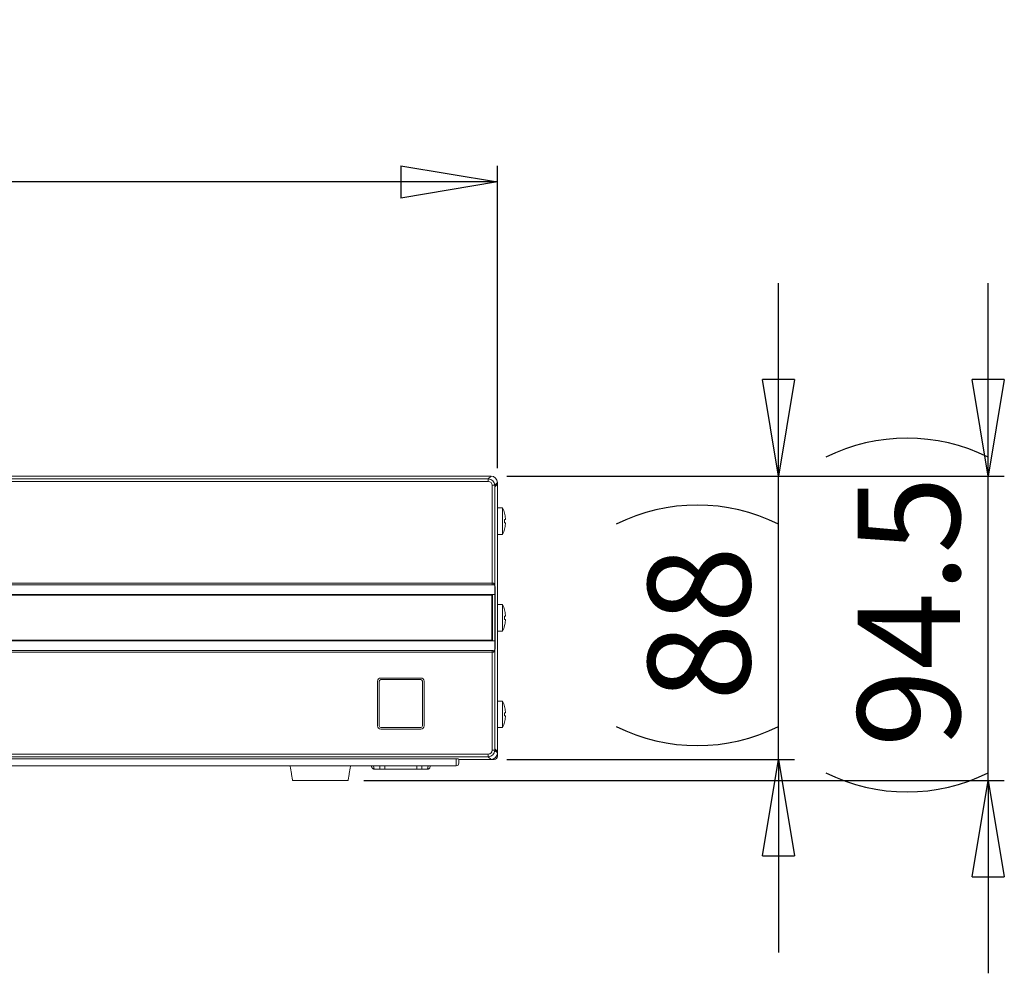
# Model space of a CAD drawing. Units: millimetres. Extents: x 70 to 338, y 41 to 249.
# Drawn here: x 128 to 190, y 79 to 138 of the extents above; entities that cross this region are included whole.
import ezdxf

# ---------------------------------------------------------------- set-up
doc = ezdxf.new("R2010")
doc.units = ezdxf.units.MM
doc.layers.add('FORMAT', color=7, linetype='Continuous')
doc.styles.add('SLDTEXTSTYLE0', font='GOTHIC.TTF', dxfattribs={"width": 0.913})
doc.dimstyles.new('SLDDIMSTYLE0', dxfattribs={"dimtxt": 6.35, "dimasz": 5.9944, "dimexe": 0, "dimexo": 0.0625, "dimgap": 1.5875, "dimtad": 1, "dimtoh": 1, "dimlfac": 5, "dimrnd": 1e-09, "dimzin": 12, "dimdsep": 46, "dimtxsty": 'SLDTEXTSTYLE0', "dimblk1": 'CLOSED', "dimblk2": 'CLOSED', "dimsah": 1, "dimcen": 0.09, "dimadec": 0, "dimazin": 0, "dimtfac": 1, "dimtofl": 0, "dimtmove": 0, "dimatfit": 3, "dimldrblk": 'CLOSED', "dimfxl": 0, "dimtolj": 1, "dimtzin": 12, "dimarcsym": 0})
doc.dimstyles.new('SLDDIMSTYLE1', dxfattribs={"dimtxt": 6.35, "dimasz": 5.9944, "dimexe": 0, "dimexo": 0.0625, "dimgap": 1.5875, "dimtad": 1, "dimtoh": 1, "dimlfac": 5, "dimrnd": 1e-09, "dimzin": 12, "dimdsep": 46, "dimtxsty": 'SLDTEXTSTYLE0', "dimblk1": 'CLOSED', "dimblk2": 'CLOSED', "dimsah": 1, "dimcen": 0.09, "dimadec": 0, "dimazin": 0, "dimtfac": 1, "dimtofl": 0, "dimtmove": 0, "dimatfit": 3, "dimldrblk": 'CLOSED', "dimfxl": 0, "dimtolj": 1, "dimtzin": 12, "dimarcsym": 0})
doc.dimstyles.new('SLDDIMSTYLE2', dxfattribs={"dimtxt": 6.35, "dimasz": 5.9944, "dimexe": 0, "dimexo": 0.0625, "dimgap": 1.5875, "dimtad": 1, "dimtoh": 1, "dimdec": 1, "dimlfac": 5, "dimrnd": 1e-09, "dimzin": 12, "dimdsep": 46, "dimtxsty": 'SLDTEXTSTYLE0', "dimblk1": 'CLOSED', "dimblk2": 'CLOSED', "dimsah": 1, "dimcen": 0.09, "dimadec": 0, "dimazin": 0, "dimtfac": 1, "dimtofl": 0, "dimtmove": 0, "dimatfit": 3, "dimldrblk": 'CLOSED', "dimfxl": 0, "dimtolj": 1, "dimtzin": 12, "dimarcsym": 0})

# ---------------------------------------------------------------- blocks, each defined once
blk = doc.blocks.new('_CLOSED')
at = {"color": 0, "linetype": 'ByBlock', "lineweight": -2}
for p, q in [((-1, 0.166667), (0, 0)), ((-1, 0.166667), (-1, -0.166667)), ((0, 0), (-1, -0.166667)), ((0, 0), (-1, 0))]:
    blk.add_line(p, q, dxfattribs=at)
blk = doc.blocks.new('*D2')
at = {"layer": 'FORMAT'}
for p, q in [((72.169, 110.237), (72.169, 129.014)), ((158.169, 110.237), (158.169, 129.014)), ((158.169, 128.023), (72.169, 128.023))]:
    blk.add_line(p, q, dxfattribs=at)
for centre, start, end in [((113.765, 133.063), 153.43495, 206.56505), ((110.856, 133.063), 333.43495, 26.56505)]:
    blk.add_arc(centre, 11.269, start, end, dxfattribs=at)
at = {"layer": 'FORMAT', "xscale": 5.9944, "yscale": 5.9944, "rotation": 180.0000000000005}
blk.add_blockref('_CLOSED', (72.169, 128.023, -1.28), dxfattribs=at)
at = {"layer": 'FORMAT', "xscale": 5.9944, "yscale": 5.9944}
blk.add_blockref('_CLOSED', (158.169, 128.023, -1.28), dxfattribs=at)
at = {"layer": 'FORMAT', "insert": (105.274, 136.134), "char_height": 6.35, "attachment_point": 1, "style": 'SLDTEXTSTYLE0'}
blk.add_mtext('430', dxfattribs=at)
blk = doc.blocks.new('*D3')
at = {"layer": 'FORMAT'}
for p, q in [((175.623, 109.746), (175.623, 121.735)), ((158.76, 109.746), (176.614, 109.746)), ((175.623, 92.146), (175.623, 109.746)), ((158.76, 92.146), (176.614, 92.146)), ((175.623, 92.146), (175.623, 80.158))]:
    blk.add_line(p, q, dxfattribs=at)
for centre, start, end in [((170.584, 96.675), 63.43495, 116.56505), ((170.584, 104.274), 243.43495, 296.56505)]:
    blk.add_arc(centre, 11.269, start, end, dxfattribs=at)
at = {"layer": 'FORMAT', "xscale": 5.9944, "yscale": 5.9944}
for p, rotation in [((175.623, 109.746, -1.28), 270.0000000000004), ((175.623, 92.146, -1.28), 90.0000000000004)]:
    blk.add_blockref('_CLOSED', p, dxfattribs=dict(at, rotation=rotation))
at = {"layer": 'FORMAT', "insert": (167.512, 95.783), "char_height": 6.35, "attachment_point": 1, "rotation": 90, "style": 'SLDTEXTSTYLE0'}
blk.add_mtext('88', dxfattribs=at)
blk = doc.blocks.new('*D4')
at = {"layer": 'FORMAT'}
for p, q in [((188.645, 109.746), (188.645, 121.735)), ((158.76, 109.746), (189.636, 109.746)), ((188.645, 90.846), (188.645, 109.746)), ((149.88, 90.846), (189.636, 90.846)), ((188.645, 90.846), (188.645, 78.858))]:
    blk.add_line(p, q, dxfattribs=at)
for centre, start, end in [((183.606, 100.835), 63.43495, 116.56505), ((183.606, 101.399), 243.43495, 296.56505)]:
    blk.add_arc(centre, 11.269, start, end, dxfattribs=at)
at = {"layer": 'FORMAT', "xscale": 5.9944, "yscale": 5.9944}
for p, rotation in [((188.645, 109.746, -1.28), 270.0000000000004), ((188.645, 90.846, -1.28), 90.0000000000004)]:
    blk.add_blockref('_CLOSED', p, dxfattribs=dict(at, rotation=rotation))
at = {"layer": 'FORMAT', "insert": (180.534, 92.907), "char_height": 6.35, "attachment_point": 1, "rotation": 90, "style": 'SLDTEXTSTYLE0'}
blk.add_mtext('94.5', dxfattribs=at)

msp = doc.modelspace()

# ---------------------------------------------------------------- linework, layer by layer
at = {"color": 7, "linetype": 'Continuous', "lineweight": 15}
for p, q in [((157.7693, 109.7463), (72.5688, 109.7463)), ((72.738, 109.5771), (157.6001, 109.5771)), ((153.569, 109.7463), (157.769, 109.7463)), ((157.6001, 109.5771), (157.7693, 109.7463)), ((157.6001, 109.5771), (157.6001, 109.4172)), ((157.6001, 109.4172), (72.738, 109.4172)), ((157.8399, 103.0863), (157.8399, 109.1773)), ((157.9998, 109.1773), (157.8399, 109.1773)), ((158.169, 109.3466), (157.9998, 109.1773)), ((157.9998, 109.1773), (157.9998, 102.9047)), ((158.0084, 109.1857), (158.169, 109.3463)), ((158.0084, 109.1857), (158.0084, 103.2574)), ((158.0084, 109.0892), (158.0119, 109.0891)), ((158.0119, 109.0891), (158.169, 109.2463)), ((158.0119, 109.0891), (158.0119, 103.2877)), ((158.069, 109.2463), (158.169, 109.2463)), ((158.169, 109.3463), (158.169, 109.3466)), ((158.169, 107.7463), (158.169, 109.3463)), ((158.169, 92.6463), (158.169, 109.2463)), ((158.489, 107.7713), (158.489, 106.1213)), ((158.6049, 107.0463), (158.66, 107.0463)), ((158.66, 106.8463), (158.6049, 106.8463)), ((72.4981, 103.0863), (157.8399, 103.0863)), ((115.169, 102.9863), (157.8399, 102.9863)), ((157.8399, 103.0863), (157.9377, 103.0863)), ((157.8399, 102.9863), (157.8399, 103.0863)), ((158.0119, 102.3863), (157.9998, 102.9047)), ((158.0119, 103.2877), (158.0084, 103.2877)), ((158.0084, 103.2574), (158.0258, 102.5074)), ((158.0119, 103.2877), (158.0293, 102.5377)), ((157.8519, 102.3863), (116.614, 102.3863)), ((157.819, 102.3463), (116.6252, 102.3463)), ((157.819, 99.5463), (157.819, 102.3463)), ((157.8519, 102.3863), (158.0119, 102.3863)), ((157.8519, 99.5063), (157.8519, 102.3863)), ((158.0119, 99.5063), (158.0119, 102.3863)), ((158.0251, 102.5377), (158.0293, 102.5377)), ((158.0258, 102.5074), (158.0258, 99.3852)), ((158.0293, 102.5377), (158.0293, 99.3549)), ((158.489, 101.7713), (158.489, 100.1213)), ((158.6049, 101.0463), (158.66, 101.0463)), ((158.66, 100.8463), (158.6049, 100.8463)), ((116.614, 99.5063), (157.8519, 99.5063)), ((116.6252, 99.5463), (157.819, 99.5463)), ((157.8519, 99.5063), (158.0119, 99.5063)), ((157.9998, 98.9879), (158.0119, 99.5063)), ((158.0258, 99.3852), (158.0084, 98.6352)), ((158.0293, 99.3549), (158.0119, 98.6049)), ((158.0293, 99.3549), (158.0251, 99.3549)), ((157.8399, 98.8063), (72.4981, 98.8063)), ((115.169, 98.9063), (157.8399, 98.9063)), ((157.8399, 98.8063), (157.8399, 98.9063)), ((157.8399, 92.7153), (157.8399, 98.8063)), ((157.9377, 98.8063), (157.8399, 98.8063)), ((157.9998, 98.9879), (157.9998, 92.7153)), ((158.0084, 98.6352), (158.0084, 92.707)), ((158.0084, 98.6049), (158.0119, 98.6049)), ((158.0119, 98.6049), (158.0119, 92.8035)), ((150.729, 97.0036), (150.729, 94.2236)), ((150.829, 97.0036), (150.829, 94.2236)), ((153.409, 97.2036), (150.929, 97.2036)), ((153.409, 97.1036), (150.929, 97.1036)), ((153.509, 94.2236), (153.509, 97.0036)), ((153.609, 94.2236), (153.609, 97.0036)), ((158.489, 95.7713), (158.489, 94.1213)), ((158.6049, 95.0463), (158.66, 95.0463)), ((158.66, 94.8463), (158.6049, 94.8463)), ((158.6049, 94.4563), (158.6073, 94.4557)), ((150.929, 94.1236), (153.409, 94.1236)), ((150.929, 94.0236), (153.409, 94.0236)), ((158.169, 92.3463), (158.169, 93.3463)), ((72.738, 92.4754), (157.6001, 92.4754)), ((157.6001, 92.3155), (157.6001, 92.4754)), ((157.9998, 92.7153), (157.8399, 92.7153)), ((157.9998, 92.7153), (158.169, 92.5461)), ((158.0119, 92.8035), (158.0084, 92.8035)), ((158.0084, 92.707), (158.169, 92.5463)), ((158.0119, 92.8035), (158.169, 92.6463)), ((158.069, 92.6463), (158.169, 92.6463)), ((158.1156, 92.3463), (158.169, 92.3463)), ((158.169, 92.5461), (158.169, 92.5463)), ((157.6001, 92.3155), (72.738, 92.3155)), ((155.609, 92.1805), (74.729, 92.1805)), ((155.609, 91.7463), (74.729, 91.7463)), ((150.4776, 91.7463), (150.5133, 91.5463)), ((150.869, 91.5463), (150.869, 91.7463)), ((151.169, 91.5463), (151.169, 91.7463)), ((153.169, 91.7463), (153.169, 91.5463)), ((153.469, 91.7463), (153.469, 91.5463)), ((153.8247, 91.5463), (153.8605, 91.7463)), ((155.609, 91.7463), (155.609, 92.1805)), ((155.769, 92.1719), (155.769, 91.9063)), ((157.7693, 92.1463), (155.769, 92.1463)), ((157.969, 92.1463), (157.369, 92.1463)), ((157.7693, 92.1463), (157.6001, 92.3155)), ((157.969, 92.1998), (157.969, 92.1463)), ((150.5133, 91.5463), (150.5113, 91.5463)), ((150.5133, 91.5463), (150.869, 91.5463)), ((150.869, 91.5463), (151.169, 91.5463)), ((151.169, 91.5463), (153.169, 91.5463)), ((153.469, 91.5463), (153.169, 91.5463)), ((153.469, 91.5463), (153.8247, 91.5463)), ((153.8267, 91.5463), (153.8247, 91.5463)), ((145.4483, 90.8463), (148.8898, 90.8463))]:
    msp.add_line(p, q, dxfattribs=at)
at = {"color": 7, "linetype": 'Continuous', "lineweight": 15, "flags": 128}
for points in [[(158.6049, 107.4363), (158.6059, 107.4366), (158.6067, 107.4368), (158.6071, 107.4369), (158.6073, 107.437)], [(158.6049, 95.4363), (158.6059, 95.4366), (158.6067, 95.4368), (158.6071, 95.4369), (158.6073, 95.437)]]:
    msp.add_lwpolyline(points, dxfattribs=at)
at = {"color": 7, "linetype": 'Continuous', "lineweight": 15}
for centre, radius, start, end in [((157.769, 109.3463), 0.4, 0, 90), ((156.6884, 106.9463), 1.9806, 14.342579, 24.616032), ((156.6884, 106.9463), 1.9781, 4.63948, 14.341739), ((156.5571, 106.9463), 2.0502, 357.204246, 2.795754), ((156.6884, 106.9463), 1.9806, 335.383968, 345.657421), ((156.6884, 106.9463), 1.9781, 345.658261, 355.36052), ((158.7781, 107.0977), 0.6643, 254.887795, 255.105729), ((156.6884, 100.9463), 1.9806, 14.342579, 24.616032), ((159.0795, 99.6701), 1.8289, 104.963655, 105.042821), ((156.6884, 100.9463), 1.9781, 4.63948, 14.341739), ((156.5571, 100.9463), 2.0502, 357.204246, 2.795754), ((156.6884, 100.9463), 1.9806, 335.383968, 345.657421), ((156.6884, 100.9463), 1.9781, 345.658261, 355.36052), ((158.6763, 100.7181), 0.2713, 254.729972, 255.263551), ((150.929, 97.0036), 0.2, 90, 180), ((150.929, 97.0036), 0.1, 90, 180), ((153.409, 97.0036), 0.2, 0, 90), ((153.409, 97.0036), 0.1, 0, 90), ((156.6884, 94.9463), 1.9806, 14.342579, 24.616032), ((156.6884, 94.9463), 1.9781, 4.63948, 14.341739), ((156.5571, 94.9463), 2.0502, 357.204227, 2.795773), ((156.6884, 94.9463), 1.9781, 345.658261, 355.36052), ((150.929, 94.2236), 0.2, 180, 270), ((150.929, 94.2236), 0.1, 180, 270), ((153.409, 94.2236), 0.2, 270, 0), ((153.409, 94.2236), 0.1, 270, 0), ((156.6884, 94.9463), 1.9806, 335.383968, 345.657421), ((157.969, 92.3463), 0.2, 270, 0), ((155.609, 91.9063), 0.16, 270, 0)]:
    msp.add_arc(centre, radius, start, end, dxfattribs=at)
for centre, major_axis, ratio, start_param, end_param in [((157.5998, 109.1771), (0.2829, 0.2829), 0.9997557, 5.4983961, 7.0679745), ((157.7688, 109.3461), (-0.2832, -0.2832), 0.9987828, 2.3568035, 3.9263818), ((157.5998, 109.1771), (-0.1699, -0.1699), 0.9987828, 2.3568035, 3.9263818), ((157.8399, 102.8963), (0, 0.24), 0.6666667, 4.7472956, 5.6259212), ((157.8399, 98.9963), (0, 0.24), 0.6666667, 3.7988568, 4.6774824), ((157.5998, 92.7156), (0.1699, -0.1699), 0.9987828, 5.4983961, 7.0679745), ((157.5998, 92.7156), (-0.2829, 0.2829), 0.9997557, 2.3568035, 3.9263818), ((157.7688, 92.5466), (0.2832, -0.2832), 0.9987828, 5.4983961, 7.0679745), ((155.609, 92.1719), (0.16, 0), 0.0541373, 0, 1.5707963)]:
    msp.add_ellipse(centre, major_axis=major_axis, ratio=ratio, start_param=start_param, end_param=end_param, dxfattribs=at)
for points in [[(158.489, 107.7713), (158.169, 107.7713)], [(158.169, 106.1213), (158.489, 106.1213)], [(158.489, 101.7713), (158.169, 101.7713)], [(158.169, 100.1213), (158.489, 100.1213)], [(158.489, 95.7713), (158.169, 95.7713)], [(158.169, 94.1213), (158.489, 94.1213)], [(145.2896, 91.7463), (145.4483, 90.8463)], [(148.8898, 90.8463), (149.0485, 91.7463)], [(150.3425, 91.7463), (150.3548, 91.6772)], [(153.9832, 91.6772), (153.9956, 91.7463)]]:
    msp.add_open_spline(points, degree=1, dxfattribs=at)
for points, knots in [([(158.66, 107.0463), (158.6605, 107.047), (158.6615, 107.0483), (158.6621, 107.0585), (158.662, 107.0737), (158.6612, 107.0905), (158.6604, 107.1018), (158.66, 107.1063)], [0, 0, 0, 0, 0.2137477, 0.4279037, 0.6413299, 0.8544002, 1, 1, 1, 1]), ([(158.66, 106.7863), (158.6605, 106.793), (158.6615, 106.8064), (158.6621, 106.8244), (158.662, 106.8379), (158.6612, 106.8452), (158.6604, 106.846), (158.66, 106.8463)], [0, 0, 0, 0, 0.2137124, 0.42791, 0.6413123, 0.8543873, 1, 1, 1, 1]), ([(157.9377, 103.0863), (157.9425, 103.0796), (157.9521, 103.0662), (157.9555, 103.0429), (157.9493, 103.0216), (157.9352, 103.005), (157.9144, 102.9928), (157.8817, 102.9857), (157.8559, 102.9861), (157.8399, 102.9863)], [0, 0, 0, 0, 0.1361591, 0.2728436, 0.399933, 0.5139622, 0.6226515, 0.7671932, 1, 1, 1, 1]), ([(158.66, 101.0463), (158.6605, 101.047), (158.6615, 101.0483), (158.6621, 101.0585), (158.662, 101.0737), (158.6612, 101.0905), (158.6604, 101.1018), (158.66, 101.1063)], [0, 0, 0, 0, 0.2137205, 0.427912, 0.6413151, 0.854409, 1, 1, 1, 1]), ([(158.66, 100.7863), (158.6605, 100.793), (158.6615, 100.8064), (158.6621, 100.8244), (158.662, 100.838), (158.6612, 100.8452), (158.6604, 100.846), (158.66, 100.8463)], [0, 0, 0, 0, 0.2137262, 0.427923, 0.6413366, 0.8544146, 1, 1, 1, 1]), ([(157.8399, 98.9063), (157.8602, 98.9067), (157.8887, 98.9073), (157.9229, 98.8959), (157.9409, 98.8824), (157.9518, 98.8649), (157.9551, 98.8457), (157.9512, 98.8251), (157.9424, 98.8129), (157.9377, 98.8063)], [0, 0, 0, 0, 0.2937476, 0.4115249, 0.5299434, 0.6412927, 0.7506578, 0.866744, 1, 1, 1, 1]), ([(158.66, 95.0463), (158.6605, 95.047), (158.6615, 95.0483), (158.6621, 95.0585), (158.662, 95.0737), (158.6612, 95.0905), (158.6604, 95.1018), (158.66, 95.1063)], [0, 0, 0, 0, 0.2137469, 0.4279092, 0.6413291, 0.8544045, 1, 1, 1, 1]), ([(158.66, 94.7863), (158.6605, 94.793), (158.6615, 94.8064), (158.6621, 94.8244), (158.662, 94.838), (158.6612, 94.8452), (158.6604, 94.846), (158.66, 94.8463)], [0, 0, 0, 0, 0.2137229, 0.4279124, 0.6413148, 0.8543879, 1, 1, 1, 1]), ([(150.3557, 91.6775), (150.3592, 91.6628), (150.3667, 91.6313), (150.3974, 91.5903), (150.4411, 91.5592), (150.482, 91.5473), (150.5056, 91.5465), (150.5113, 91.5463)], [0, 0, 0, 0, 0.2039399, 0.4372435, 0.6808377, 0.922837, 1, 1, 1, 1]), ([(153.9832, 91.6772), (153.9783, 91.6599), (153.9687, 91.6253), (153.9336, 91.5838), (153.8856, 91.5529), (153.8472, 91.5486), (153.8267, 91.5463)], [0, 0, 0, 0, 0.2424733, 0.4843465, 0.7246511, 1, 1, 1, 1])]:
    msp.add_open_spline(points, degree=3, knots=knots, dxfattribs=at)

# ---------------------------------------------------------------- dimensions: what is measured, and where the dimension line sits
at = {"layer": 'FORMAT'}
for base, p1, p2, angle, dimstyle, picture, middle in [((72.169, 128.0233), (158.169, 109.2463), (72.169, 109.2463), 0, 'SLDDIMSTYLE0', '*D2', (112.3107, 128.0233)), ((188.6453, 109.7463), (148.8898, 90.8463), (157.7693, 109.7463), 90, 'SLDDIMSTYLE2', '*D4', (188.6453, 101.1168)), ((175.6232, 109.7463), (157.7693, 92.1463), (157.7693, 109.7463), 90, 'SLDDIMSTYLE1', '*D3', (175.6232, 100.4745))]:
    dim = msp.add_linear_dim(base=base, p1=p1, p2=p2, angle=angle, text='(<>)', dimstyle=dimstyle, dxfattribs=at)
    dim.commit()
    dim.dimension.update_dxf_attribs({"geometry": picture, "text_midpoint": middle, "dimtype": 160})

doc.saveas('drawing.dxf')
